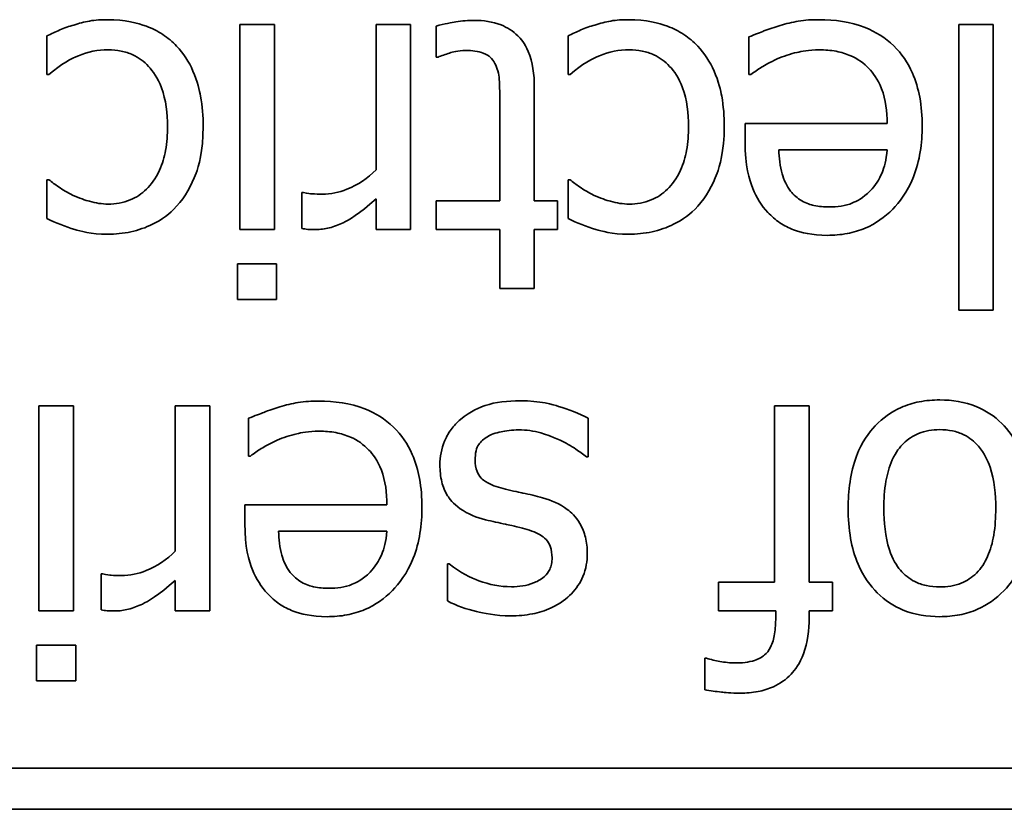
# Model space of a CAD drawing. Units: millimetres. Extents: x 200 to 5890, y 50 to 4150.
# Drawn here: x 2264 to 2269, y 3612 to 3615 of the extents above; entities that cross this region are included whole.
import ezdxf

# ---------------------------------------------------------------- set-up
doc = ezdxf.new("R2010")
doc.units = ezdxf.units.MM
doc.header["$LTSCALE"] = 10
doc.layers.add('実線(中線)', color=5, linetype='Continuous', lineweight=35)

msp = doc.modelspace()

# ---------------------------------------------------------------- linework, layer by layer
at = {"layer": '実線(中線)'}
for p, q in [((2265.3904, 3614.2115), (2265.3904, 3615.1645)), ((2265.3904, 3615.1645), (2265.551, 3615.1645)), ((2265.551, 3615.1645), (2265.551, 3614.2115)), ((2266.0234, 3614.4883), (2266.0234, 3615.1645)), ((2266.0234, 3615.1645), (2266.1839, 3615.1645)), ((2266.1839, 3615.1645), (2266.1839, 3614.2115)), ((2268.7291, 3613.8379), (2268.7291, 3615.1645)), ((2268.7291, 3615.1645), (2268.8896, 3615.1645)), ((2268.8896, 3615.1645), (2268.8896, 3613.8379)), ((2266.3023, 3615.0122), (2266.3023, 3615.1562)), ((2264.4951, 3614.9308), (2264.4951, 3615.111)), ((2266.9146, 3614.9308), (2266.9146, 3615.111)), ((2267.7544, 3614.9308), (2267.7544, 3615.1058)), ((2266.3115, 3615.0122), (2266.3023, 3615.0122)), ((2264.5043, 3614.9308), (2264.4951, 3614.9308)), ((2266.9239, 3614.9308), (2266.9146, 3614.9308)), ((2267.7637, 3614.9308), (2267.7544, 3614.9308)), ((2266.7582, 3614.8722), (2266.7582, 3614.3442)), ((2266.5977, 3614.3442), (2266.5977, 3614.7981)), ((2267.737, 3614.6169), (2267.737, 3614.7044)), ((2267.737, 3614.7044), (2268.3967, 3614.7044)), ((2268.3967, 3614.582), (2267.8934, 3614.582)), ((2264.4951, 3614.2629), (2264.4951, 3614.443)), ((2264.4951, 3614.443), (2264.5043, 3614.443)), ((2266.9146, 3614.2629), (2266.9146, 3614.443)), ((2266.9146, 3614.443), (2266.9239, 3614.443)), ((2265.6786, 3614.2166), (2265.6786, 3614.3833)), ((2265.6786, 3614.3833), (2265.6868, 3614.3833)), ((2266.0234, 3614.2115), (2266.0234, 3614.3535)), ((2266.3023, 3614.2115), (2266.3023, 3614.3442)), ((2266.3023, 3614.3442), (2266.5977, 3614.3442)), ((2266.7582, 3614.3442), (2266.8663, 3614.3442)), ((2266.8663, 3614.3442), (2266.8663, 3614.2115)), ((2265.551, 3614.2115), (2265.3904, 3614.2115)), ((2266.1839, 3614.2115), (2266.0234, 3614.2115)), ((2266.5977, 3614.2115), (2266.3023, 3614.2115)), ((2266.5977, 3613.9377), (2266.5977, 3614.2115)), ((2266.8663, 3614.2115), (2266.7582, 3614.2115)), ((2266.7582, 3614.2115), (2266.7582, 3613.9377)), ((2265.3791, 3613.8862), (2265.3791, 3614.053)), ((2265.3791, 3614.053), (2265.5613, 3614.053)), ((2265.5613, 3614.053), (2265.5613, 3613.8862)), ((2266.7582, 3613.9377), (2266.5977, 3613.9377)), ((2265.5613, 3613.8862), (2265.3791, 3613.8862)), ((2268.8896, 3613.8379), (2268.7291, 3613.8379)), ((2264.458, 3612.4406), (2264.458, 3613.3936)), ((2264.458, 3613.3936), (2264.6186, 3613.3936)), ((2264.6186, 3613.3936), (2264.6186, 3612.4406)), ((2265.0909, 3612.7175), (2265.0909, 3613.3936)), ((2265.0909, 3613.3936), (2265.2515, 3613.3936)), ((2265.2515, 3613.3936), (2265.2515, 3612.4406)), ((2267.8738, 3613.3936), (2268.0344, 3613.3936)), ((2267.8738, 3612.5734), (2267.8738, 3613.3936)), ((2268.0344, 3613.3936), (2268.0344, 3612.5734)), ((2265.4316, 3613.16), (2265.4316, 3613.335)), ((2267.0083, 3613.336), (2267.0083, 3613.1559)), ((2265.4409, 3613.16), (2265.4316, 3613.16)), ((2267.0083, 3613.1559), (2267.0001, 3613.1559)), ((2265.4141, 3612.8461), (2265.4141, 3612.9336)), ((2265.4141, 3612.9336), (2266.0738, 3612.9336)), ((2266.0738, 3612.8111), (2265.5705, 3612.8111)), ((2266.3548, 3612.4869), (2266.3548, 3612.6588)), ((2266.3548, 3612.6588), (2266.363, 3612.6588)), ((2264.7462, 3612.4458), (2264.7462, 3612.6125)), ((2264.7462, 3612.6125), (2264.7544, 3612.6125)), ((2265.0909, 3612.4406), (2265.0909, 3612.5826)), ((2267.6135, 3612.4406), (2267.6135, 3612.5734)), ((2267.6135, 3612.5734), (2267.8738, 3612.5734)), ((2268.0344, 3612.5734), (2268.1424, 3612.5734)), ((2268.1424, 3612.5734), (2268.1424, 3612.4406)), ((2264.6186, 3612.4406), (2264.458, 3612.4406)), ((2265.2515, 3612.4406), (2265.0909, 3612.4406)), ((2267.879, 3612.4406), (2267.6135, 3612.4406)), ((2267.879, 3612.4087), (2267.879, 3612.4406)), ((2268.1424, 3612.4406), (2268.0344, 3612.4406)), ((2268.0344, 3612.4406), (2268.0344, 3612.4087)), ((2264.4467, 3612.1154), (2264.4467, 3612.2821)), ((2264.4467, 3612.2821), (2264.6288, 3612.2821)), ((2264.6288, 3612.2821), (2264.6288, 3612.1154)), ((2267.5496, 3612.0742), (2267.5496, 3612.2214)), ((2267.5496, 3612.2214), (2267.5579, 3612.2214)), ((2264.6288, 3612.1154), (2264.4467, 3612.1154)), ((2244.58, 3611.7098), (2281.4054, 3611.7098)), ((2281.4054, 3611.5194), (2244.58, 3611.5194))]:
    msp.add_line(p, q, dxfattribs=at)
for points, knots in [([(2264.6196, 3615.1614), (2264.6438, 3615.1686), (2264.6683, 3615.1752), (2264.7191, 3615.1848), (2264.7499, 3615.1861), (2264.776, 3615.1861)], [0, 0, 0, 0, 0.00758819, 0.00758819, 0.01549101, 0.01549101, 0.01549101, 0.01549101]), ([(2264.776, 3615.1861), (2264.8584, 3615.1861), (2264.9167, 3615.1706), (2264.9834, 3615.1458), (2265.0088, 3615.1332), (2265.0562, 3615.1021), (2265.0777, 3615.084), (2265.0971, 3615.0636)], [0, 0, 0, 0, 0.02472206, 0.02472206, 0.04126317, 0.04126317, 0.05760816, 0.05760816, 0.05760816, 0.05760816]), ([(2266.3023, 3615.1562), (2266.3421, 3615.1671), (2266.374, 3615.1727), (2266.4223, 3615.1802), (2266.4515, 3615.183), (2266.4803, 3615.183)], [0, 0, 0, 0, 0.01239185, 0.01239185, 0.0301195, 0.0301195, 0.0301195, 0.0301195]), ([(2266.4803, 3615.183), (2266.5222, 3615.183), (2266.5645, 3615.1772), (2266.6328, 3615.1501), (2266.659, 3615.1335), (2266.6942, 3615.099), (2266.7141, 3615.0768), (2266.7509, 3614.9892), (2266.7582, 3614.9312), (2266.7582, 3614.8722)], [0, 0, 0, 0, 0.01257079, 0.01257079, 0.02203293, 0.02203293, 0.02735894, 0.02735894, 0.03411807, 0.03411807, 0.03411807, 0.03411807]), ([(2267.0392, 3615.1614), (2267.0634, 3615.1686), (2267.0879, 3615.1752), (2267.1386, 3615.1848), (2267.1695, 3615.1861), (2267.1956, 3615.1861)], [0, 0, 0, 0, 0.00758819, 0.00758819, 0.01549101, 0.01549101, 0.01549101, 0.01549101]), ([(2267.1956, 3615.1861), (2267.278, 3615.1861), (2267.3363, 3615.1706), (2267.403, 3615.1458), (2267.4284, 3615.1332), (2267.4758, 3615.1021), (2267.4973, 3615.084), (2267.5167, 3615.0636)], [0, 0, 0, 0, 0.02472206, 0.02472206, 0.04126317, 0.04126317, 0.05760816, 0.05760816, 0.05760816, 0.05760816]), ([(2267.8996, 3615.1593), (2267.9273, 3615.1673), (2267.9555, 3615.1744), (2268.0141, 3615.1847), (2268.0493, 3615.1861), (2268.0797, 3615.1861)], [0, 0, 0, 0, 0.00867456, 0.00867456, 0.01785127, 0.01785127, 0.01785127, 0.01785127]), ([(2268.0797, 3615.1861), (2268.1525, 3615.1861), (2268.2263, 3615.1763), (2268.3439, 3615.13), (2268.3884, 3615.1021), (2268.4642, 3615.0285), (2268.4929, 3614.9862), (2268.5298, 3614.9024), (2268.5407, 3614.8644), (2268.556, 3614.7821), (2268.5593, 3614.7374), (2268.5593, 3614.6931)], [0, 0, 0, 0, 0.02184263, 0.02184263, 0.03788508, 0.03788508, 0.05348966, 0.05348966, 0.06530183, 0.06530183, 0.07856526, 0.07856526, 0.07856526, 0.07856526]), ([(2264.4951, 3615.111), (2264.5148, 3615.1204), (2264.5347, 3615.1294), (2264.5753, 3615.1473), (2264.5978, 3615.1559), (2264.6196, 3615.1614)], [0, 0, 0, 0, 0.00656275, 0.00656275, 0.01329306, 0.01329306, 0.01329306, 0.01329306]), ([(2266.9146, 3615.111), (2266.9344, 3615.1204), (2266.9543, 3615.1294), (2266.9948, 3615.1473), (2267.0174, 3615.1559), (2267.0392, 3615.1614)], [0, 0, 0, 0, 0.00656275, 0.00656275, 0.01329306, 0.01329306, 0.01329306, 0.01329306]), ([(2267.7544, 3615.1058), (2267.7816, 3615.1169), (2267.8125, 3615.1289), (2267.8485, 3615.143), (2267.8747, 3615.1523), (2267.8996, 3615.1593)], [0, 0, 0, 0, 0.00879834, 0.00879834, 0.02649138, 0.02649138, 0.02649138, 0.02649138]), ([(2264.7791, 3615.0461), (2264.7312, 3615.0461), (2264.6851, 3615.037), (2264.614, 3615.0073), (2264.5593, 3614.9816), (2264.5043, 3614.9308)], [0, 0, 0, 0, 0.01438341, 0.01438341, 0.02310855, 0.02310855, 0.02310855, 0.02310855]), ([(2265.0549, 3614.69), (2265.0549, 3614.7504), (2265.0478, 3614.8134), (2265.0098, 3614.9155), (2264.9877, 3614.9471), (2264.946, 3614.9922), (2264.9215, 3615.0103), (2264.8762, 3615.031), (2264.8582, 3615.0367), (2264.8197, 3615.0444), (2264.7994, 3615.0461), (2264.7791, 3615.0461)], [0, 0, 0, 0, 0.01812742, 0.01812742, 0.03264965, 0.03264965, 0.04749676, 0.04749676, 0.05654307, 0.05654307, 0.06627293, 0.06627293, 0.06627293, 0.06627293]), ([(2265.0971, 3615.0636), (2265.1296, 3615.0299), (2265.1544, 3614.9904), (2265.1942, 3614.8997), (2265.2039, 3614.8563), (2265.2172, 3614.7845), (2265.2206, 3614.7369), (2265.2206, 3614.69)], [0, 0, 0, 0, 0.01404133, 0.01404133, 0.02973284, 0.02973284, 0.05783964, 0.05783964, 0.05783964, 0.05783964]), ([(2266.4402, 3615.043), (2266.4015, 3615.043), (2266.379, 3615.0359), (2266.3467, 3615.0254), (2266.3252, 3615.0181), (2266.3115, 3615.0122)], [0, 0, 0, 0, 0.01160347, 0.01160347, 0.02593505, 0.02593505, 0.02593505, 0.02593505]), ([(2266.575, 3614.9833), (2266.5697, 3614.9942), (2266.5626, 3615.0038), (2266.5469, 3615.0177), (2266.5367, 3615.0251), (2266.4978, 3615.0401), (2266.4689, 3615.043), (2266.4402, 3615.043)], [0, 0, 0, 0, 0.00363457, 0.00363457, 0.00630443, 0.00630443, 0.01039119, 0.01039119, 0.01039119, 0.01039119]), ([(2267.1987, 3615.0461), (2267.1508, 3615.0461), (2267.1046, 3615.037), (2267.0336, 3615.0073), (2266.9789, 3614.9816), (2266.9239, 3614.9308)], [0, 0, 0, 0, 0.01438341, 0.01438341, 0.02310855, 0.02310855, 0.02310855, 0.02310855]), ([(2267.4745, 3614.69), (2267.4745, 3614.7504), (2267.4674, 3614.8134), (2267.4294, 3614.9155), (2267.4072, 3614.9471), (2267.3656, 3614.9922), (2267.3411, 3615.0103), (2267.2957, 3615.031), (2267.2778, 3615.0367), (2267.2393, 3615.0444), (2267.219, 3615.0461), (2267.1987, 3615.0461)], [0, 0, 0, 0, 0.01812742, 0.01812742, 0.03264965, 0.03264965, 0.04749676, 0.04749676, 0.05654307, 0.05654307, 0.06627293, 0.06627293, 0.06627293, 0.06627293]), ([(2267.5167, 3615.0636), (2267.5492, 3615.0299), (2267.574, 3614.9904), (2267.6138, 3614.8997), (2267.6235, 3614.8563), (2267.6368, 3614.7845), (2267.6402, 3614.7369), (2267.6402, 3614.69)], [0, 0, 0, 0, 0.01404133, 0.01404133, 0.02973284, 0.02973284, 0.05783964, 0.05783964, 0.05783964, 0.05783964]), ([(2268.0817, 3615.0461), (2268.0327, 3615.0461), (2267.9959, 3615.0384), (2267.9469, 3615.027), (2267.9156, 3615.0172), (2267.8862, 3615.0039)], [0, 0, 0, 0, 0.01471884, 0.01471884, 0.0410534, 0.0410534, 0.0410534, 0.0410534]), ([(2268.3967, 3614.7044), (2268.3967, 3614.7587), (2268.39, 3614.8146), (2268.353, 3614.9117), (2268.3297, 3614.9409), (2268.2885, 3614.9842), (2268.2599, 3615.0042), (2268.2056, 3615.0281), (2268.1829, 3615.0348), (2268.134, 3615.0441), (2268.1078, 3615.0461), (2268.0817, 3615.0461)], [0, 0, 0, 0, 0.01626702, 0.01626702, 0.03114508, 0.03114508, 0.05303624, 0.05303624, 0.06762375, 0.06762375, 0.08366568, 0.08366568, 0.08366568, 0.08366568]), ([(2266.5977, 3614.7981), (2266.5977, 3614.8353), (2266.5975, 3614.8726), (2266.5942, 3614.9227), (2266.5922, 3614.9354), (2266.5854, 3614.9602), (2266.5808, 3614.972), (2266.575, 3614.9833)], [0, 0, 0, 0, 0.0111695, 0.0111695, 0.01505967, 0.01505967, 0.0188767, 0.0188767, 0.0188767, 0.0188767]), ([(2267.8862, 3615.0039), (2267.8522, 3614.9877), (2267.8296, 3614.9752), (2267.7964, 3614.9552), (2267.7787, 3614.9434), (2267.7637, 3614.9308)], [0, 0, 0, 0, 0.01130375, 0.01130375, 0.02278825, 0.02278825, 0.02278825, 0.02278825]), ([(2264.7791, 3614.3298), (2264.8142, 3614.3298), (2264.8486, 3614.3354), (2264.9096, 3614.3606), (2264.9347, 3614.3775), (2264.9776, 3614.4194), (2264.9999, 3614.4474), (2265.0311, 3614.5169), (2265.0399, 3614.5479), (2265.0523, 3614.6157), (2265.0549, 3614.6532), (2265.0549, 3614.69)], [0, 0, 0, 0, 0.01053068, 0.01053068, 0.01978316, 0.01978316, 0.02850191, 0.02850191, 0.03481049, 0.03481049, 0.04208749, 0.04208749, 0.04208749, 0.04208749]), ([(2265.2206, 3614.69), (2265.2206, 3614.5729), (2265.1988, 3614.5047), (2265.1666, 3614.4165), (2265.1377, 3614.3637), (2265.0971, 3614.3195)], [0, 0, 0, 0, 0.03514206, 0.03514206, 0.09734771, 0.09734771, 0.09734771, 0.09734771]), ([(2267.1987, 3614.3298), (2267.2338, 3614.3298), (2267.2682, 3614.3354), (2267.3292, 3614.3606), (2267.3543, 3614.3775), (2267.3972, 3614.4194), (2267.4194, 3614.4474), (2267.4507, 3614.5169), (2267.4595, 3614.5479), (2267.4719, 3614.6157), (2267.4745, 3614.6532), (2267.4745, 3614.69)], [0, 0, 0, 0, 0.01053068, 0.01053068, 0.01978316, 0.01978316, 0.02850191, 0.02850191, 0.03481049, 0.03481049, 0.04208749, 0.04208749, 0.04208749, 0.04208749]), ([(2267.6402, 3614.69), (2267.6402, 3614.5729), (2267.6184, 3614.5047), (2267.5862, 3614.4165), (2267.5573, 3614.3637), (2267.5167, 3614.3195)], [0, 0, 0, 0, 0.03514206, 0.03514206, 0.09734771, 0.09734771, 0.09734771, 0.09734771]), ([(2268.5593, 3614.6931), (2268.5593, 3614.6125), (2268.5483, 3614.531), (2268.4902, 3614.3844), (2268.4525, 3614.3374), (2268.3855, 3614.2687), (2268.343, 3614.2389), (2268.2676, 3614.2068), (2268.2398, 3614.1985), (2268.1807, 3614.1873), (2268.1498, 3614.1847), (2268.1188, 3614.1847)], [0, 0, 0, 0, 0.0241893, 0.0241893, 0.0472552, 0.0472552, 0.0754998, 0.0754998, 0.0910796, 0.0910796, 0.1076419, 0.1076419, 0.1076419, 0.1076419]), ([(2267.843, 3614.2907), (2267.8125, 3614.323), (2267.7895, 3614.3604), (2267.7554, 3614.4438), (2267.737, 3614.5086), (2267.737, 3614.6169)], [0, 0, 0, 0, 0.01331952, 0.01331952, 0.02703919, 0.02703919, 0.02703919, 0.02703919]), ([(2267.8934, 3614.582), (2267.8946, 3614.5449), (2267.8987, 3614.5055), (2267.9121, 3614.4584), (2267.9172, 3614.4428), (2267.9316, 3614.4136), (2267.939, 3614.4016), (2267.9479, 3614.3905)], [0, 0, 0, 0, 0.01112244, 0.01112244, 0.01467754, 0.01467754, 0.01742175, 0.01742175, 0.01742175, 0.01742175]), ([(2268.3184, 3614.3916), (2268.3417, 3614.4162), (2268.3603, 3614.444), (2268.3826, 3614.4993), (2268.3925, 3614.5332), (2268.3967, 3614.582)], [0, 0, 0, 0, 0.01017073, 0.01017073, 0.01789891, 0.01789891, 0.01789891, 0.01789891]), ([(2265.7733, 3614.3761), (2265.813, 3614.3761), (2265.8513, 3614.3841), (2265.9392, 3614.4188), (2265.984, 3614.4503), (2266.0234, 3614.4883)], [0, 0, 0, 0, 0.01190297, 0.01190297, 0.02837893, 0.02837893, 0.02837893, 0.02837893]), ([(2264.5043, 3614.443), (2264.5185, 3614.4313), (2264.5335, 3614.4206), (2264.5688, 3614.3961), (2264.5916, 3614.3832), (2264.6134, 3614.372)], [0, 0, 0, 0, 0.00551641, 0.00551641, 0.0128807, 0.0128807, 0.0128807, 0.0128807]), ([(2266.9239, 3614.443), (2266.9381, 3614.4313), (2266.953, 3614.4206), (2266.9883, 3614.3961), (2267.0112, 3614.3832), (2267.033, 3614.372)], [0, 0, 0, 0, 0.00551641, 0.00551641, 0.0128807, 0.0128807, 0.0128807, 0.0128807]), ([(2267.9479, 3614.3905), (2267.9623, 3614.3719), (2267.9798, 3614.3568), (2268.0218, 3614.3327), (2268.0421, 3614.3268), (2268.0796, 3614.3184), (2268.1042, 3614.3164), (2268.128, 3614.3164)], [0, 0, 0, 0, 0.00705961, 0.00705961, 0.01453819, 0.01453819, 0.02685465, 0.02685465, 0.02685465, 0.02685465]), ([(2268.128, 3614.3164), (2268.1641, 3614.3164), (2268.2019, 3614.321), (2268.2531, 3614.3423), (2268.2843, 3614.3574), (2268.3184, 3614.3916)], [0, 0, 0, 0, 0.01083069, 0.01083069, 0.01661733, 0.01661733, 0.01661733, 0.01661733]), ([(2264.6134, 3614.372), (2264.6439, 3614.3572), (2264.676, 3614.3474), (2264.7208, 3614.3347), (2264.7499, 3614.3298), (2264.7791, 3614.3298)], [0, 0, 0, 0, 0.01017526, 0.01017526, 0.0273605, 0.0273605, 0.0273605, 0.0273605]), ([(2265.6868, 3614.3833), (2265.705, 3614.3783), (2265.7198, 3614.3774), (2265.7409, 3614.3764), (2265.7579, 3614.3761), (2265.7733, 3614.3761)], [0, 0, 0, 0, 0.00565544, 0.00565544, 0.02125024, 0.02125024, 0.02125024, 0.02125024]), ([(2266.0234, 3614.3535), (2265.9439, 3614.2824), (2265.8955, 3614.2555), (2265.8499, 3614.2333), (2265.8284, 3614.225), (2265.7855, 3614.2143), (2265.7646, 3614.2115), (2265.7434, 3614.2115)], [0, 0, 0, 0, 0.03198227, 0.03198227, 0.05846182, 0.05846182, 0.08289445, 0.08289445, 0.08289445, 0.08289445]), ([(2267.033, 3614.372), (2267.0635, 3614.3572), (2267.0956, 3614.3474), (2267.1404, 3614.3347), (2267.1694, 3614.3298), (2267.1987, 3614.3298)], [0, 0, 0, 0, 0.01017526, 0.01017526, 0.0273605, 0.0273605, 0.0273605, 0.0273605]), ([(2265.0971, 3614.3195), (2265.0654, 3614.2843), (2265.0278, 3614.2567), (2264.9537, 3614.2206), (2264.9198, 3614.209), (2264.8493, 3614.1935), (2264.8128, 3614.1898), (2264.776, 3614.1898)], [0, 0, 0, 0, 0.01422873, 0.01422873, 0.0247245, 0.0247245, 0.03563653, 0.03563653, 0.03563653, 0.03563653]), ([(2267.5167, 3614.3195), (2267.485, 3614.2843), (2267.4474, 3614.2567), (2267.3733, 3614.2206), (2267.3394, 3614.209), (2267.2689, 3614.1935), (2267.2324, 3614.1898), (2267.1956, 3614.1898)], [0, 0, 0, 0, 0.01422873, 0.01422873, 0.0247245, 0.0247245, 0.03563653, 0.03563653, 0.03563653, 0.03563653]), ([(2264.776, 3614.1898), (2264.7004, 3614.1898), (2264.6466, 3614.2054), (2264.5806, 3614.2253), (2264.5362, 3614.242), (2264.4951, 3614.2629)], [0, 0, 0, 0, 0.02269124, 0.02269124, 0.06857477, 0.06857477, 0.06857477, 0.06857477]), ([(2267.1956, 3614.1898), (2267.12, 3614.1898), (2267.0661, 3614.2054), (2267.0002, 3614.2253), (2266.9558, 3614.242), (2266.9146, 3614.2629)], [0, 0, 0, 0, 0.02269124, 0.02269124, 0.06857477, 0.06857477, 0.06857477, 0.06857477]), ([(2268.1188, 3614.1847), (2268.0467, 3614.1847), (2267.9967, 3614.1973), (2267.9392, 3614.2189), (2267.9179, 3614.2299), (2267.8777, 3614.257), (2267.8595, 3614.2728), (2267.843, 3614.2907)], [0, 0, 0, 0, 0.0216338, 0.0216338, 0.03563561, 0.03563561, 0.04974667, 0.04974667, 0.04974667, 0.04974667]), ([(2265.7434, 3614.2115), (2265.7236, 3614.2115), (2265.713, 3614.2119), (2265.6972, 3614.2132), (2265.6876, 3614.2148), (2265.6786, 3614.2166)], [0, 0, 0, 0, 0.00596366, 0.00596366, 0.01428187, 0.01428187, 0.01428187, 0.01428187]), ([(2265.4316, 3613.335), (2265.4588, 3613.346), (2265.4896, 3613.3581), (2265.5256, 3613.3721), (2265.5518, 3613.3815), (2265.5767, 3613.3885)], [0, 0, 0, 0, 0.00879834, 0.00879834, 0.02649138, 0.02649138, 0.02649138, 0.02649138]), ([(2265.5767, 3613.3885), (2265.6045, 3613.3965), (2265.6326, 3613.4036), (2265.6912, 3613.4138), (2265.7264, 3613.4152), (2265.7568, 3613.4152)], [0, 0, 0, 0, 0.00867456, 0.00867456, 0.01785127, 0.01785127, 0.01785127, 0.01785127]), ([(2265.7568, 3613.4152), (2265.8296, 3613.4152), (2265.9035, 3613.4055), (2266.0211, 3613.3592), (2266.0656, 3613.3313), (2266.1413, 3613.2577), (2266.17, 3613.2154), (2266.2069, 3613.1316), (2266.2179, 3613.0936), (2266.2331, 3613.0112), (2266.2364, 3612.9665), (2266.2364, 3612.9223)], [0, 0, 0, 0, 0.02184263, 0.02184263, 0.03788508, 0.03788508, 0.05348966, 0.05348966, 0.06530183, 0.06530183, 0.07856526, 0.07856526, 0.07856526, 0.07856526]), ([(2266.4155, 3613.3298), (2266.4628, 3613.3694), (2266.5077, 3613.3864), (2266.5782, 3613.4107), (2266.6353, 3613.4163), (2266.6923, 3613.4163)], [0, 0, 0, 0, 0.01849598, 0.01849598, 0.0579011, 0.0579011, 0.0579011, 0.0579011]), ([(2266.6923, 3613.4163), (2266.7858, 3613.4163), (2266.8473, 3613.3979), (2266.9164, 3613.3764), (2266.9661, 3613.3583), (2267.0083, 3613.336)], [0, 0, 0, 0, 0.0280304, 0.0280304, 0.0819354, 0.0819354, 0.0819354, 0.0819354]), ([(2268.2155, 3612.9171), (2268.2155, 3612.9988), (2268.2255, 3613.0833), (2268.2795, 3613.2255), (2268.3124, 3613.2697), (2268.3757, 3613.3364), (2268.4156, 3613.3651), (2268.4885, 3613.3973), (2268.5167, 3613.4059), (2268.577, 3613.4177), (2268.6088, 3613.4204), (2268.6406, 3613.4204)], [0, 0, 0, 0, 0.0245112, 0.0245112, 0.0455967, 0.0455967, 0.0707944, 0.0707944, 0.0857071, 0.0857071, 0.1017113, 0.1017113, 0.1017113, 0.1017113]), ([(2268.6406, 3613.4204), (2268.6987, 3613.4204), (2268.7564, 3613.4117), (2268.8551, 3613.3715), (2268.8946, 3613.3453), (2268.9568, 3613.2834), (2268.9893, 3613.2429), (2269.0334, 3613.146), (2269.0458, 3613.1046), (2269.0629, 3613.0145), (2269.0666, 3612.9656), (2269.0666, 3612.9171)], [0, 0, 0, 0, 0.01744599, 0.01744599, 0.03195646, 0.03195646, 0.04375079, 0.04375079, 0.05179193, 0.05179193, 0.06082302, 0.06082302, 0.06082302, 0.06082302]), ([(2266.3198, 3613.1188), (2266.3198, 3613.1572), (2266.3268, 3613.1942), (2266.3479, 3613.2447), (2266.3573, 3613.2636), (2266.3847, 3613.3008), (2266.3993, 3613.3161), (2266.4155, 3613.3298)], [0, 0, 0, 0, 0.01150186, 0.01150186, 0.01641995, 0.01641995, 0.02060607, 0.02060607, 0.02060607, 0.02060607]), ([(2265.7589, 3613.2753), (2265.7098, 3613.2753), (2265.673, 3613.2675), (2265.624, 3613.2561), (2265.5928, 3613.2463), (2265.5633, 3613.2331)], [0, 0, 0, 0, 0.01471884, 0.01471884, 0.0410534, 0.0410534, 0.0410534, 0.0410534]), ([(2266.0738, 3612.9336), (2266.0738, 3612.9878), (2266.0671, 3613.0437), (2266.0301, 3613.1409), (2266.0068, 3613.17), (2265.9657, 3613.2134), (2265.9371, 3613.2334), (2265.8828, 3613.2573), (2265.8601, 3613.264), (2265.8111, 3613.2732), (2265.785, 3613.2753), (2265.7589, 3613.2753)], [0, 0, 0, 0, 0.01626702, 0.01626702, 0.03114508, 0.03114508, 0.05303624, 0.05303624, 0.06762375, 0.06762375, 0.08366568, 0.08366568, 0.08366568, 0.08366568]), ([(2266.54, 3613.2495), (2266.5251, 3613.2397), (2266.5103, 3613.2276), (2266.4954, 3613.2062), (2266.4908, 3613.1978), (2266.4844, 3613.1699), (2266.4834, 3613.1546), (2266.4834, 3613.1405)], [0, 0, 0, 0, 0.00536723, 0.00536723, 0.00780231, 0.00780231, 0.01018609, 0.01018609, 0.01018609, 0.01018609]), ([(2266.6862, 3613.2815), (2266.6542, 3613.2815), (2266.6246, 3613.2768), (2266.5918, 3613.2702), (2266.5785, 3613.2669), (2266.5574, 3613.2593), (2266.5479, 3613.2551), (2266.54, 3613.2495)], [0, 0, 0, 0, 0.00958937, 0.00958937, 0.01554577, 0.01554577, 0.01998565, 0.01998565, 0.01998565, 0.01998565]), ([(2266.8776, 3613.2331), (2266.8364, 3613.2531), (2266.799, 3613.2638), (2266.7548, 3613.2767), (2266.7208, 3613.2815), (2266.6862, 3613.2815)], [0, 0, 0, 0, 0.01373127, 0.01373127, 0.05533355, 0.05533355, 0.05533355, 0.05533355]), ([(2268.6406, 3613.2825), (2268.6068, 3613.2825), (2268.5734, 3613.2774), (2268.5159, 3613.2539), (2268.4928, 3613.2385), (2268.4565, 3613.2026), (2268.437, 3613.179), (2268.4059, 3613.1102), (2268.3968, 3613.0762), (2268.3838, 3613.0015), (2268.3812, 3612.9587), (2268.3812, 3612.9171)], [0, 0, 0, 0, 0.01012828, 0.01012828, 0.01862156, 0.01862156, 0.02544585, 0.02544585, 0.03112899, 0.03112899, 0.03801983, 0.03801983, 0.03801983, 0.03801983]), ([(2268.9009, 3612.9171), (2268.9009, 3612.9803), (2268.8947, 3613.0483), (2268.864, 3613.1388), (2268.8477, 3613.1742), (2268.8014, 3613.2276), (2268.7792, 3613.2453), (2268.7366, 3613.2665), (2268.719, 3613.2725), (2268.681, 3613.2807), (2268.6608, 3613.2825), (2268.6406, 3613.2825)], [0, 0, 0, 0, 0.01894972, 0.01894972, 0.02859567, 0.02859567, 0.03527646, 0.03527646, 0.03960393, 0.03960393, 0.04427354, 0.04427354, 0.04427354, 0.04427354]), ([(2265.5633, 3613.2331), (2265.5293, 3613.2169), (2265.5067, 3613.2044), (2265.4736, 3613.1844), (2265.4558, 3613.1726), (2265.4409, 3613.16)], [0, 0, 0, 0, 0.01130375, 0.01130375, 0.02278825, 0.02278825, 0.02278825, 0.02278825]), ([(2267.0001, 3613.1559), (2266.9844, 3613.1685), (2266.9681, 3613.1803), (2266.9296, 3613.2074), (2266.9019, 3613.2217), (2266.8776, 3613.2331)], [0, 0, 0, 0, 0.00603099, 0.00603099, 0.01412197, 0.01412197, 0.01412197, 0.01412197]), ([(2266.5318, 3612.8636), (2266.4903, 3612.8742), (2266.449, 3612.8903), (2266.381, 3612.9385), (2266.3638, 3612.9623), (2266.343, 3612.9953), (2266.3344, 3613.017), (2266.3223, 3613.0654), (2266.3198, 3613.0923), (2266.3198, 3613.1188)], [0, 0, 0, 0, 0.01285761, 0.01285761, 0.02495158, 0.02495158, 0.0431494, 0.0431494, 0.06377564, 0.06377564, 0.06377564, 0.06377564]), ([(2266.4834, 3613.1405), (2266.4834, 3613.1228), (2266.4857, 3613.1048), (2266.4965, 3613.0768), (2266.5028, 3613.0664), (2266.5167, 3613.0519), (2266.5258, 3613.0439), (2266.5655, 3613.0224), (2266.595, 3613.0129), (2266.6244, 3613.0056)], [0, 0, 0, 0, 0.00528788, 0.00528788, 0.00898876, 0.00898876, 0.01131173, 0.01131173, 0.01465516, 0.01465516, 0.01465516, 0.01465516]), ([(2266.6244, 3613.0056), (2266.6572, 3612.998), (2266.6963, 3612.9899), (2266.7352, 3612.9818), (2266.7662, 3612.9746), (2266.7963, 3612.9665)], [0, 0, 0, 0, 0.01009755, 0.01009755, 0.04684602, 0.04684602, 0.04684602, 0.04684602]), ([(2266.2364, 3612.9223), (2266.2364, 3612.8416), (2266.2254, 3612.7601), (2266.1674, 3612.6136), (2266.1297, 3612.5666), (2266.0627, 3612.4979), (2266.0202, 3612.468), (2265.9448, 3612.436), (2265.9169, 3612.4277), (2265.8578, 3612.4164), (2265.8269, 3612.4139), (2265.7959, 3612.4139)], [0, 0, 0, 0, 0.0241893, 0.0241893, 0.0472552, 0.0472552, 0.0754998, 0.0754998, 0.0910796, 0.0910796, 0.1076419, 0.1076419, 0.1076419, 0.1076419]), ([(2266.7963, 3612.9665), (2266.8367, 3612.9547), (2266.8772, 3612.9376), (2266.9287, 3612.8988), (2266.951, 3612.8784), (2266.9815, 3612.8262), (2266.99, 3612.8049), (2267.0016, 3612.7585), (2267.0042, 3612.7339), (2267.0042, 3612.7092)], [0, 0, 0, 0, 0.01263712, 0.01263712, 0.01932121, 0.01932121, 0.02345447, 0.02345447, 0.02787415, 0.02787415, 0.02787415, 0.02787415]), ([(2268.6406, 3612.4139), (2268.5826, 3612.4139), (2268.5252, 3612.4227), (2268.426, 3612.4633), (2268.3859, 3612.4901), (2268.3191, 3612.5562), (2268.287, 3612.598), (2268.2454, 3612.6955), (2268.2343, 3612.7357), (2268.2188, 3612.8227), (2268.2155, 3612.8702), (2268.2155, 3612.9171)], [0, 0, 0, 0, 0.01740415, 0.01740415, 0.03214438, 0.03214438, 0.04558344, 0.04558344, 0.05421541, 0.05421541, 0.06399403, 0.06399403, 0.06399403, 0.06399403]), ([(2268.3812, 3612.9171), (2268.3812, 3612.854), (2268.3871, 3612.7851), (2268.4212, 3612.6811), (2268.4398, 3612.6514), (2268.4769, 3612.6079), (2268.4988, 3612.5901), (2268.5416, 3612.5684), (2268.5597, 3612.5622), (2268.5989, 3612.5537), (2268.6197, 3612.5518), (2268.6406, 3612.5518)], [0, 0, 0, 0, 0.01892775, 0.01892775, 0.03273033, 0.03273033, 0.04669173, 0.04669173, 0.05603716, 0.05603716, 0.06616894, 0.06616894, 0.06616894, 0.06616894]), ([(2269.0666, 3612.9171), (2269.0666, 3612.8359), (2269.0565, 3612.7523), (2269.0023, 3612.6111), (2268.969, 3612.5663), (2268.9034, 3612.4976), (2268.8628, 3612.4685), (2268.7895, 3612.4364), (2268.7617, 3612.428), (2268.7027, 3612.4165), (2268.6716, 3612.4139), (2268.6406, 3612.4139)], [0, 0, 0, 0, 0.02437467, 0.02437467, 0.04533252, 0.04533252, 0.06960554, 0.06960554, 0.08347928, 0.08347928, 0.09828356, 0.09828356, 0.09828356, 0.09828356]), ([(2268.6406, 3612.5518), (2268.6749, 3612.5518), (2268.709, 3612.5569), (2268.7672, 3612.5806), (2268.7905, 3612.5961), (2268.8329, 3612.6382), (2268.8498, 3612.6637), (2268.8768, 3612.7243), (2268.8857, 3612.7582), (2268.8984, 3612.8327), (2268.9009, 3612.8756), (2268.9009, 3612.9171)], [0, 0, 0, 0, 0.0102979, 0.0102979, 0.01885825, 0.01885825, 0.02820163, 0.02820163, 0.03807888, 0.03807888, 0.05011654, 0.05011654, 0.05011654, 0.05011654]), ([(2265.5201, 3612.5199), (2265.4896, 3612.5522), (2265.4667, 3612.5896), (2265.4325, 3612.673), (2265.4141, 3612.7377), (2265.4141, 3612.8461)], [0, 0, 0, 0, 0.01331952, 0.01331952, 0.02703919, 0.02703919, 0.02703919, 0.02703919]), ([(2266.7037, 3612.8245), (2266.6679, 3612.834), (2266.6344, 3612.8409), (2266.5935, 3612.8495), (2266.5625, 3612.8564), (2266.5318, 3612.8636)], [0, 0, 0, 0, 0.01110913, 0.01110913, 0.04543857, 0.04543857, 0.04543857, 0.04543857]), ([(2265.5705, 3612.8111), (2265.5717, 3612.7741), (2265.5759, 3612.7347), (2265.5892, 3612.6875), (2265.5943, 3612.6719), (2265.6087, 3612.6428), (2265.6162, 3612.6307), (2265.6251, 3612.6197)], [0, 0, 0, 0, 0.01112244, 0.01112244, 0.01467754, 0.01467754, 0.01742175, 0.01742175, 0.01742175, 0.01742175]), ([(2265.9956, 3612.6207), (2266.0189, 3612.6454), (2266.0374, 3612.6732), (2266.0598, 3612.7285), (2266.0697, 3612.7624), (2266.0738, 3612.8111)], [0, 0, 0, 0, 0.01017073, 0.01017073, 0.01789891, 0.01789891, 0.01789891, 0.01789891]), ([(2266.8405, 3612.6866), (2266.8405, 3612.7049), (2266.8383, 3612.7238), (2266.8276, 3612.7525), (2266.8214, 3612.7629), (2266.804, 3612.7815), (2266.7931, 3612.7886), (2266.7621, 3612.8069), (2266.7331, 3612.8169), (2266.7037, 3612.8245)], [0, 0, 0, 0, 0.00548856, 0.00548856, 0.00916025, 0.00916025, 0.0131232, 0.0131232, 0.02494543, 0.02494543, 0.02494543, 0.02494543]), ([(2264.8409, 3612.6053), (2264.8805, 3612.6053), (2264.9188, 3612.6132), (2265.0068, 3612.648), (2265.0515, 3612.6795), (2265.0909, 3612.7175)], [0, 0, 0, 0, 0.01190297, 0.01190297, 0.02837893, 0.02837893, 0.02837893, 0.02837893]), ([(2267.0042, 3612.7092), (2267.0042, 3612.672), (2266.9982, 3612.6355), (2266.9714, 3612.5706), (2266.9531, 3612.5437), (2266.9101, 3612.4996), (2266.8799, 3612.4745), (2266.8085, 3612.4417), (2266.7795, 3612.4329), (2266.7167, 3612.4206), (2266.6828, 3612.418), (2266.6491, 3612.418)], [0, 0, 0, 0, 0.01116753, 0.01116753, 0.0210686, 0.0210686, 0.02964914, 0.02964914, 0.03504013, 0.03504013, 0.04102505, 0.04102505, 0.04102505, 0.04102505]), ([(2266.363, 3612.6588), (2266.4151, 3612.6172), (2266.4643, 3612.5945), (2266.549, 3612.5626), (2266.5997, 3612.5528), (2266.6522, 3612.5528)], [0, 0, 0, 0, 0.01999603, 0.01999603, 0.04756372, 0.04756372, 0.04756372, 0.04756372]), ([(2266.6522, 3612.5528), (2266.6872, 3612.5528), (2266.7223, 3612.5577), (2266.7659, 3612.5751), (2266.7872, 3612.5843), (2266.8154, 3612.6098), (2266.8237, 3612.6208), (2266.8334, 3612.6415), (2266.8361, 3612.6498), (2266.8397, 3612.6677), (2266.8405, 3612.6771), (2266.8405, 3612.6866)], [0, 0, 0, 0, 0.0104851, 0.0104851, 0.01407415, 0.01407415, 0.01616844, 0.01616844, 0.01747906, 0.01747906, 0.01889244, 0.01889244, 0.01889244, 0.01889244]), ([(2264.7544, 3612.6125), (2264.7726, 3612.6074), (2264.7874, 3612.6066), (2264.8084, 3612.6055), (2264.8254, 3612.6053), (2264.8409, 3612.6053)], [0, 0, 0, 0, 0.00565544, 0.00565544, 0.02125024, 0.02125024, 0.02125024, 0.02125024]), ([(2265.6251, 3612.6197), (2265.6395, 3612.6011), (2265.6569, 3612.586), (2265.699, 3612.5619), (2265.7193, 3612.556), (2265.7567, 3612.5475), (2265.7813, 3612.5456), (2265.8052, 3612.5456)], [0, 0, 0, 0, 0.00705961, 0.00705961, 0.01453819, 0.01453819, 0.02685465, 0.02685465, 0.02685465, 0.02685465]), ([(2265.8052, 3612.5456), (2265.8413, 3612.5456), (2265.879, 3612.5502), (2265.9302, 3612.5715), (2265.9615, 3612.5866), (2265.9956, 3612.6207)], [0, 0, 0, 0, 0.01083069, 0.01083069, 0.01661733, 0.01661733, 0.01661733, 0.01661733]), ([(2265.0909, 3612.5826), (2265.0115, 3612.5116), (2264.963, 3612.4847), (2264.9175, 3612.4625), (2264.8959, 3612.4542), (2264.8531, 3612.4434), (2264.8322, 3612.4406), (2264.811, 3612.4406)], [0, 0, 0, 0, 0.03198227, 0.03198227, 0.05846182, 0.05846182, 0.08289445, 0.08289445, 0.08289445, 0.08289445]), ([(2265.7959, 3612.4139), (2265.7238, 3612.4139), (2265.6739, 3612.4265), (2265.6164, 3612.4481), (2265.595, 3612.459), (2265.5549, 3612.4861), (2265.5366, 3612.502), (2265.5201, 3612.5199)], [0, 0, 0, 0, 0.0216338, 0.0216338, 0.03563561, 0.03563561, 0.04974667, 0.04974667, 0.04974667, 0.04974667]), ([(2266.6491, 3612.418), (2266.5776, 3612.418), (2266.5208, 3612.4299), (2266.4439, 3612.4487), (2266.3961, 3612.4643), (2266.3548, 3612.4869)], [0, 0, 0, 0, 0.02146953, 0.02146953, 0.05291265, 0.05291265, 0.05291265, 0.05291265]), ([(2264.811, 3612.4406), (2264.7911, 3612.4406), (2264.7805, 3612.4411), (2264.7648, 3612.4424), (2264.7552, 3612.444), (2264.7462, 3612.4458)], [0, 0, 0, 0, 0.00596366, 0.00596366, 0.01428187, 0.01428187, 0.01428187, 0.01428187]), ([(2267.6917, 3612.1988), (2267.7213, 3612.1988), (2267.7531, 3612.2017), (2267.7982, 3612.2168), (2267.8142, 3612.2249), (2267.8374, 3612.2447), (2267.8468, 3612.2556), (2267.8645, 3612.291), (2267.8701, 3612.3127), (2267.8776, 3612.358), (2267.879, 3612.3839), (2267.879, 3612.4087)], [0, 0, 0, 0, 0.00889372, 0.00889372, 0.01421774, 0.01421774, 0.01804423, 0.01804423, 0.02242579, 0.02242579, 0.02758272, 0.02758272, 0.02758272, 0.02758272]), ([(2268.0344, 3612.4087), (2268.0344, 3612.3525), (2268.0277, 3612.2942), (2267.9911, 3612.1967), (2267.969, 3612.167), (2267.9269, 3612.122), (2267.8994, 3612.1026), (2267.8454, 3612.0781), (2267.8216, 3612.0709), (2267.7699, 3612.061), (2267.742, 3612.0588), (2267.7143, 3612.0588)], [0, 0, 0, 0, 0.01685865, 0.01685865, 0.03118581, 0.03118581, 0.0492647, 0.0492647, 0.06237278, 0.06237278, 0.07695595, 0.07695595, 0.07695595, 0.07695595]), ([(2267.5579, 3612.2214), (2267.5763, 3612.2144), (2267.6011, 3612.2093), (2267.643, 3612.2018), (2267.6679, 3612.1988), (2267.6917, 3612.1988)], [0, 0, 0, 0, 0.00589846, 0.00589846, 0.0133559, 0.0133559, 0.0133559, 0.0133559]), ([(2267.7143, 3612.0588), (2267.6712, 3612.0588), (2267.64, 3612.0621), (2267.6016, 3612.0662), (2267.5751, 3612.0697), (2267.5496, 3612.0742)], [0, 0, 0, 0, 0.01294728, 0.01294728, 0.03933033, 0.03933033, 0.03933033, 0.03933033])]:
    msp.add_open_spline(points, degree=3, knots=knots, dxfattribs=at)

doc.saveas('drawing.dxf')
